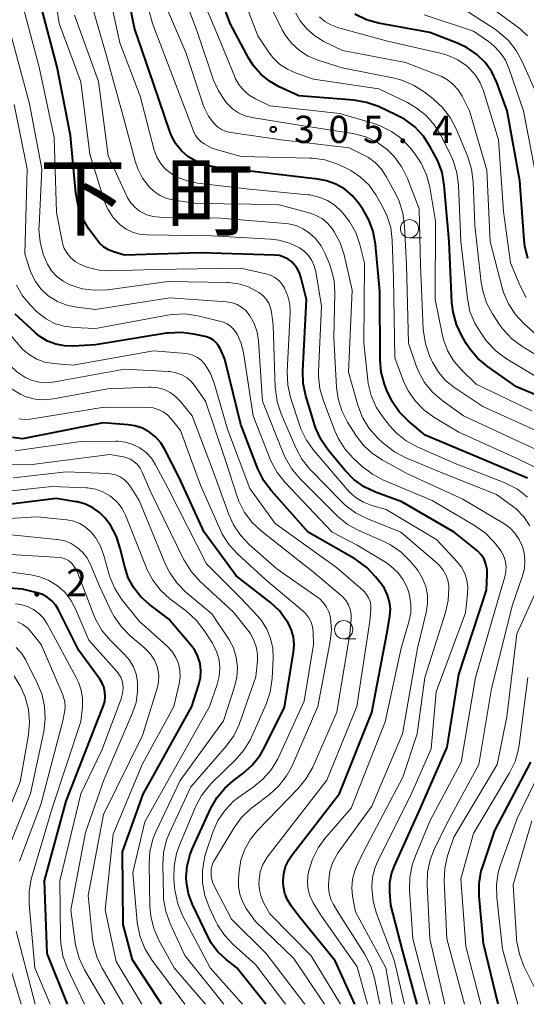
# Model space of a CAD drawing. Units: metres. Extents: x -74000 to -71999, y 27000 to 28500.
# Drawn here: x -73929 to -73860, y 27000 to 27136 of the extents above; entities that cross this region are included whole.
import ezdxf

# ---------------------------------------------------------------- set-up
doc = ezdxf.new("R2010")
doc.units = ezdxf.units.M
for name, color, linetype, lineweight in [('633100_広葉樹林', 7, 'Continuous', 13), ('710100_等高線(計曲線)', 7, 'Continuous', 40), ('710200_等高線(主曲線)', 7, 'Continuous', 13), ('731200_図化機測定による標高点', 7, 'Continuous', 40), ('811400_(注記)大字・町・丁目', 7, 'Continuous', 80)]:
    doc.layers.add(name, color=color, linetype=linetype, lineweight=lineweight)
doc.styles.add('Style-Kanji', font='MS Gothic.ttf')
doc.styles.add('Style-WORKING', font='MS Gothic.ttf')

msp = doc.modelspace()

# ---------------------------------------------------------------- linework, layer by layer
at = {"layer": '633100_広葉樹林', "linetype": 'Continuous', "lineweight": 13}
for p, q in [((-73875.81, 27105.51), (-73874.14, 27105.51)), ((-73884.86, 27050.32), (-73883.19, 27050.32))]:
    msp.add_line(p, q, dxfattribs=at)
for centre in [(-73875.81, 27106.76), (-73884.86, 27051.57)]:
    msp.add_circle(centre, 1.25, dxfattribs=at)
at = {"layer": '710100_等高線(計曲線)', "linetype": 'Continuous', "lineweight": 40, "flags": 128}
for points, elevation in [([(-73859.57, 27072.42), (-73860.03, 27072.62), (-73865.69, 27075), (-73873.65, 27078.35), (-73875.98, 27080.32), (-73877.21, 27081.56), (-73878.2, 27082.99), (-73878.9, 27084.48), (-73879.22, 27085.34), (-73879.68, 27087.02), (-73879.85, 27088.77), (-73879.89, 27098.11), (-73880.49, 27104.65), (-73880.8, 27106.36), (-73881.4, 27108), (-73882.23, 27109.44), (-73882.77, 27110.23), (-73883.66, 27111.29), (-73884.72, 27112.19), (-73885.92, 27112.89), (-73887.23, 27113.37), (-73888.39, 27113.6), (-73895, 27114.38), (-73902.42, 27115.21), (-73903.79, 27115.49), (-73905.1, 27116), (-73906.28, 27116.72), (-73907.17, 27117.5), (-73907.92, 27118.43), (-73908.49, 27119.47), (-73908.7, 27120.02), (-73911, 27126.76), (-73913.63, 27134.37), (-73915.32, 27143)], 300), ([(-73853.98, 27082.02), (-73861.1, 27085), (-73865.12, 27087.83), (-73866.46, 27088.96), (-73867.57, 27090.29), (-73868.01, 27090.98), (-73868.62, 27092.01), (-73869.36, 27093.59), (-73869.82, 27095.27), (-73869.97, 27096.61), (-73870.34, 27105), (-73871.03, 27112.76), (-73871.33, 27114.48), (-73871.93, 27116.12), (-73872.17, 27116.6), (-73872.94, 27118.04), (-73873.89, 27119.5), (-73875.08, 27120.77), (-73876.48, 27121.82), (-73877.57, 27122.41), (-73880.08, 27123.56), (-73881.72, 27124.15), (-73883.46, 27124.45), (-73891, 27125.06), (-73893.73, 27126.3), (-73895.07, 27127.05), (-73896.26, 27128.02), (-73897.26, 27129.19), (-73897.88, 27130.18), (-73900.45, 27135), (-73903.26, 27142.74)], 310), ([(-73874.74, 27000), (-73876.71, 27007.29), (-73878.35, 27013.65), (-73878.5, 27015.5), (-73878.49, 27016.75), (-73878.27, 27017.98), (-73877.89, 27019.04), (-73874.28, 27027), (-73870.61, 27035.39), (-73869, 27045.38), (-73865.21, 27057), (-73865.11, 27059.14), (-73865.13, 27059.87), (-73865.29, 27060.58), (-73865.56, 27061.25), (-73865.95, 27061.87), (-73866.44, 27062.41), (-73866.68, 27062.62), (-73869.68, 27065), (-73876.84, 27069.16), (-73880.47, 27070.51), (-73882.05, 27071.25), (-73883.47, 27072.26), (-73884.71, 27073.52), (-73886.96, 27076.24), (-73887.95, 27077.68), (-73888.67, 27079.27), (-73888.81, 27079.67), (-73890.05, 27083.74), (-73890.42, 27085.44), (-73890.48, 27087.2), (-73889.96, 27097), (-73890.68, 27099.94), (-73890.93, 27100.68), (-73891.3, 27101.37), (-73891.79, 27101.98), (-73892, 27102.18), (-73892.5, 27102.57), (-73893.07, 27102.86), (-73893.67, 27103.05), (-73894.36, 27103.14), (-73904.55, 27103.45), (-73915, 27103.14), (-73916.49, 27103.58), (-73917.21, 27103.87), (-73917.87, 27104.27), (-73918.45, 27104.79), (-73918.86, 27105.3), (-73919.93, 27106.81), (-73920.8, 27108.32), (-73921.39, 27109.96), (-73921.69, 27111.66), (-73922.4, 27119.6), (-73924.25, 27129), (-73926.48, 27137.52)], 290), ([(-73859.52, 27102.65), (-73859.95, 27104.34), (-73860.05, 27105.22), (-73860.63, 27113.37), (-73862.36, 27123), (-73863.79, 27126.88), (-73864.48, 27128.33), (-73865.4, 27129.64), (-73866.54, 27130.76), (-73867.86, 27131.67), (-73869.09, 27132.26), (-73873, 27133.77), (-73880.06, 27135.07), (-73881.74, 27135.53), (-73883.31, 27136.28)], 320), ([(-73903.22, 27091.67), (-73903.7, 27091.86), (-73903.9, 27091.91), (-73905.48, 27092.26), (-73907.21, 27092.48), (-73908.95, 27092.4), (-73909.21, 27092.36), (-73919, 27090.79), (-73922, 27090.59), (-73923.23, 27090.62), (-73924.43, 27090.86), (-73925.57, 27091.3), (-73926.62, 27091.94), (-73927.22, 27092.43), (-73930.02, 27095)], 280), ([(-73883.3, 27000), (-73886.03, 27005.97), (-73891, 27012.12), (-73892.07, 27013.56), (-73892.58, 27014.37), (-73892.93, 27015.27), (-73893.13, 27016.21), (-73893.16, 27016.8), (-73893.17, 27017), (-73893.09, 27018), (-73892.84, 27018.98), (-73892.42, 27019.89), (-73891.96, 27020.58), (-73885.44, 27029), (-73881, 27040.15), (-73878.9, 27051), (-73878.51, 27053.44), (-73878.44, 27054.42), (-73878.54, 27055.39), (-73878.81, 27056.34), (-73879.24, 27057.22), (-73879.65, 27057.82), (-73880.46, 27058.85), (-73881.66, 27060.11), (-73883.06, 27061.15), (-73883.31, 27061.31), (-73889.72, 27065), (-73894.78, 27070.67), (-73895.82, 27072.06), (-73896.64, 27073.7), (-73899, 27079.79), (-73901.19, 27088.81), (-73901.8, 27090.2), (-73902.05, 27090.65), (-73902.38, 27091.06), (-73902.77, 27091.4), (-73903.22, 27091.67)], 280), ([(-73912.54, 27079.29), (-73913.58, 27079.63), (-73914.47, 27079.77), (-73917.94, 27080.06), (-73929, 27077.84), (-73930.41, 27078.01)], 270), ([(-73895.57, 27000), (-73899.57, 27005), (-73901.08, 27006.2), (-73902.14, 27007.21), (-73903.01, 27008.39), (-73903.43, 27009.15), (-73905.63, 27013.74), (-73906.18, 27015.21), (-73906.47, 27016.75), (-73906.51, 27017.49), (-73906.4, 27019.02), (-73906.03, 27020.5), (-73905.73, 27021.25), (-73903.17, 27026.89), (-73902.31, 27028.4), (-73901.21, 27029.75), (-73900.06, 27030.76), (-73898.73, 27031.75), (-73897.43, 27032.92), (-73896.35, 27034.29), (-73895.76, 27035.33), (-73893, 27040.9), (-73891.74, 27048.46), (-73891.66, 27049.49), (-73891.76, 27050.52), (-73892.03, 27051.51), (-73892.51, 27052.49), (-73892.67, 27052.75), (-73893.69, 27054.16), (-73894.95, 27055.37), (-73895.13, 27055.51), (-73899.66, 27059), (-73904.05, 27065), (-73907.48, 27072.52), (-73909.43, 27076.36), (-73910, 27077.29), (-73910.73, 27078.1), (-73911.58, 27078.77), (-73912.54, 27079.29)], 270), ([(-73909.91, 27000), (-73913.88, 27006.12), (-73915.19, 27011), (-73915.26, 27021), (-73912.45, 27028.91), (-73905.75, 27041), (-73904.77, 27044), (-73904.54, 27044.96), (-73904.49, 27045.94), (-73904.61, 27046.92), (-73904.9, 27047.86), (-73905.34, 27048.74), (-73905.83, 27049.41), (-73908.93, 27053.07), (-73911.57, 27055.04), (-73912.75, 27056.08), (-73913.72, 27057.31), (-73914.47, 27058.7), (-73914.97, 27060.21), (-73915.57, 27062.74), (-73916.11, 27064.4), (-73916.94, 27065.93), (-73917.57, 27066.79), (-73917.65, 27066.9), (-73918.44, 27067.7), (-73919.36, 27068.36), (-73920.38, 27068.85), (-73921.47, 27069.16), (-73921.63, 27069.18), (-73924.37, 27069.63), (-73933.24, 27068.53)], 260), ([(-73922.84, 27000), (-73925.63, 27007), (-73925.99, 27017), (-73923, 27027.96), (-73918.69, 27039), (-73917.91, 27041), (-73917.72, 27041.66), (-73917.65, 27042.34), (-73917.69, 27043.02), (-73917.85, 27043.68), (-73918.13, 27044.31), (-73918.4, 27044.74), (-73921.29, 27048.71), (-73924.08, 27054.31), (-73924.49, 27054.97), (-73925, 27055.55), (-73925.61, 27056.04), (-73926.29, 27056.41), (-73927, 27056.65), (-73929, 27057.14), (-73936.67, 27057.75)], 250), ([(-73863.61, 27000), (-73865.64, 27008.36), (-73866.22, 27014.9), (-73866.23, 27016.65), (-73865.93, 27018.36), (-73865.74, 27018.99), (-73864.07, 27023.93), (-73859.13, 27033.31)], 300)]:
    msp.add_lwpolyline(points, dxfattribs=dict(at, elevation=elevation))
at = {"layer": '710200_等高線(主曲線)', "linetype": 'Continuous', "lineweight": 13, "flags": 128}
for points, elevation in [([(-73873.03, 27000), (-73875.35, 27009), (-73875.8, 27015.72), (-73875.76, 27017.46), (-73875.42, 27019.17), (-73875.06, 27020.21), (-73873, 27025.19), (-73868.68, 27033.32), (-73866.74, 27045), (-73863.32, 27056.68), (-73862.69, 27058.84), (-73862.55, 27059.58), (-73862.53, 27060.33), (-73862.65, 27061.07), (-73862.89, 27061.78), (-73863.25, 27062.44), (-73863.48, 27062.75), (-73864.16, 27063.59), (-73865.37, 27064.85), (-73866.87, 27065.92), (-73872.67, 27069.33), (-73879.36, 27072.14), (-73880.91, 27072.95), (-73882.3, 27074.03), (-73883.54, 27075.18), (-73884.71, 27076.47), (-73885.63, 27077.95), (-73886.07, 27078.93), (-73887.65, 27083.05), (-73888.13, 27084.72), (-73888.31, 27086.45), (-73888.31, 27087.09), (-73887.89, 27096.11), (-73888.7, 27100.87), (-73888.9, 27101.66), (-73889.25, 27102.4), (-73889.71, 27103.08), (-73890.29, 27103.66), (-73890.92, 27104.11), (-73892.3, 27104.78), (-73893.77, 27105.2), (-73894.94, 27105.34), (-73903, 27105.79), (-73911.94, 27105.91), (-73912.92, 27106.01), (-73913.88, 27106.28), (-73914.77, 27106.71), (-73915.57, 27107.28), (-73915.65, 27107.35), (-73916.56, 27108.32), (-73917.29, 27109.44), (-73917.82, 27110.67), (-73917.86, 27110.8), (-73919.78, 27117), (-73921.02, 27126.98), (-73923.99, 27135), (-73925.38, 27144.62)], 292), ([(-73854.47, 27071.97), (-73860.92, 27075.08), (-73869, 27078.77), (-73872.47, 27080.83), (-73873.85, 27081.83), (-73875.04, 27083.05), (-73876, 27084.45), (-73876.63, 27085.79), (-73877.83, 27089), (-73878.01, 27099.99), (-73878.18, 27105.19), (-73878.39, 27106.92), (-73878.9, 27108.59), (-73879.56, 27109.93), (-73880.43, 27111.4), (-73881.37, 27112.73), (-73882.53, 27113.86), (-73883.87, 27114.78), (-73884.77, 27115.23), (-73885.78, 27115.67), (-73887.43, 27116.22), (-73889.16, 27116.47), (-73889.5, 27116.48), (-73899, 27116.71), (-73903, 27117.86), (-73904.02, 27118.43), (-73904.48, 27118.75), (-73904.88, 27119.14), (-73905.21, 27119.6), (-73905.45, 27120.09), (-73908.34, 27127.66), (-73911.15, 27135), (-73913.29, 27143)], 302), ([(-73858.43, 27079), (-73865.73, 27082.27), (-73869.57, 27084.85), (-73870.79, 27085.84), (-73871.83, 27087.03), (-73872.64, 27088.38), (-73872.77, 27088.65), (-73873.04, 27089.24), (-73873.61, 27090.89), (-73873.89, 27092.61), (-73873.91, 27092.92), (-73874.28, 27101.72), (-73874.49, 27109.51), (-73876.07, 27113.65), (-73876.84, 27115.22), (-73877.86, 27116.63), (-73878.98, 27117.74), (-73879, 27117.76), (-73880.34, 27118.7), (-73881.83, 27119.39), (-73883.41, 27119.82), (-73883.58, 27119.85), (-73890.98, 27121.02), (-73897.48, 27122.07), (-73898.43, 27122.31), (-73899.33, 27122.72), (-73900.14, 27123.27), (-73900.84, 27123.95), (-73900.94, 27124.06), (-73901.11, 27124.28), (-73902.09, 27125.72), (-73902.81, 27127.3), (-73902.87, 27127.47), (-73905, 27133.92), (-73908.04, 27141.96)], 306), ([(-73859.6, 27069.82), (-73860.97, 27070.89), (-73862.51, 27071.71), (-73862.78, 27071.82), (-73869.54, 27074.46), (-73874.73, 27076.72), (-73876.26, 27077.56), (-73877.62, 27078.65), (-73878.54, 27079.65), (-73879.4, 27080.73), (-73880.37, 27082.18), (-73881.06, 27083.78), (-73881.47, 27085.47), (-73881.53, 27085.89), (-73882.08, 27091), (-73882, 27102), (-73882.64, 27104.57), (-73883.2, 27106.22), (-73884.05, 27107.75), (-73884.92, 27108.86), (-73885.12, 27109.08), (-73886.04, 27109.94), (-73887.1, 27110.62), (-73888.26, 27111.12), (-73889.49, 27111.4), (-73889.79, 27111.43), (-73897.8, 27112.2), (-73904.95, 27113.04), (-73906.38, 27113.33), (-73907.74, 27113.87), (-73908.7, 27114.44), (-73909.44, 27115.04), (-73910.06, 27115.77), (-73910.55, 27116.59), (-73910.89, 27117.48), (-73910.92, 27117.59), (-73912.84, 27125), (-73915.64, 27132.36), (-73917.53, 27141)], 298), ([(-73859, 27081.7), (-73866.62, 27085.38), (-73868.66, 27087.34), (-73869.7, 27088.54), (-73870.52, 27089.89), (-73871.09, 27091.37), (-73871.26, 27092.07), (-73872.27, 27097), (-73872.22, 27107.78), (-73873.01, 27112.49), (-73873.45, 27114.17), (-73874.18, 27115.76), (-73875.02, 27117), (-73875.68, 27117.84), (-73876.87, 27119.11), (-73878.27, 27120.15), (-73879.82, 27120.94), (-73880.72, 27121.24), (-73885.39, 27122.61), (-73895, 27123.68), (-73897, 27124.64), (-73897.87, 27125.16), (-73898.63, 27125.82), (-73899.27, 27126.6), (-73899.77, 27127.48), (-73899.84, 27127.66), (-73902.32, 27133.68), (-73905.35, 27141)], 308), ([(-73857.89, 27086.11), (-73862.46, 27088.87), (-73863.87, 27089.9), (-73865.08, 27091.16), (-73865.29, 27091.43), (-73865.92, 27092.27), (-73866.84, 27093.75), (-73867.49, 27095.37), (-73867.85, 27097.16), (-73868.73, 27105), (-73869.06, 27112.73), (-73869.29, 27114.46), (-73869.81, 27116.13), (-73870.09, 27116.74), (-73871.47, 27119.53), (-73872.38, 27121.02), (-73873.53, 27122.33), (-73874.89, 27123.42), (-73876.1, 27124.11), (-73880.01, 27125.99), (-73889, 27127.34), (-73891.4, 27128.17), (-73892.59, 27128.7), (-73893.67, 27129.43), (-73894.61, 27130.34), (-73895.2, 27131.12), (-73896.67, 27133.33), (-73899.59, 27141)], 312), ([(-73905.76, 27085.66), (-73906.4, 27086.21), (-73907.12, 27086.64), (-73907.92, 27086.94), (-73908.75, 27087.1), (-73909, 27087.12), (-73915, 27087.41), (-73924.56, 27085.66), (-73925.66, 27085.56), (-73926.75, 27085.64), (-73927.81, 27085.92), (-73928.69, 27086.31), (-73929.78, 27087.04), (-73930.74, 27087.94), (-73931.52, 27088.99), (-73931.7, 27089.3), (-73934.84, 27095), (-73936.8, 27103.2), (-73936.86, 27111.14), (-73937.44, 27119), (-73940.61, 27127.39), (-73943.65, 27135), (-73946.42, 27139.62)], 276), ([(-73859.24, 27065.85), (-73860.09, 27067.1), (-73861.15, 27068.19), (-73861.66, 27068.59), (-73863.82, 27070.18), (-73871, 27073.03), (-73876.33, 27075.22), (-73877.88, 27076.03), (-73879.26, 27077.08), (-73879.42, 27077.23), (-73880.2, 27077.97), (-73881.35, 27079.28), (-73882.25, 27080.77), (-73882.9, 27082.45), (-73884.21, 27087), (-73883.68, 27098.32), (-73884.81, 27103.15), (-73885.35, 27104.81), (-73886.17, 27106.35), (-73886.32, 27106.56), (-73886.41, 27106.71), (-73887.04, 27107.46), (-73887.79, 27108.1), (-73888.64, 27108.6), (-73889.59, 27108.95), (-73893.89, 27110.11), (-73905, 27110.25), (-73908.18, 27110.71), (-73909.16, 27110.94), (-73910.08, 27111.33), (-73910.91, 27111.88), (-73911.61, 27112.53), (-73912.51, 27113.7), (-73913.18, 27115.01), (-73913.53, 27116.05), (-73915, 27121.58), (-73917.46, 27130.54), (-73919.88, 27139)], 296), ([(-73854.69, 27074.67), (-73860.6, 27077.4), (-73868.39, 27081), (-73871.36, 27083.15), (-73872.66, 27084.27), (-73873.74, 27085.6), (-73874.58, 27087.09), (-73874.93, 27088), (-73875.93, 27091), (-73876.22, 27101.78), (-73876.48, 27107.17), (-73876.71, 27108.89), (-73877.24, 27110.55), (-73877.65, 27111.4), (-73879.01, 27113.95), (-73879.67, 27114.95), (-73880.49, 27115.83), (-73881.45, 27116.55), (-73882.1, 27116.9), (-73884.12, 27117.88), (-73893.43, 27119), (-73900.39, 27120), (-73901.04, 27120.15), (-73901.66, 27120.42), (-73902.22, 27120.78), (-73902.73, 27121.27), (-73903.45, 27122.25), (-73903.99, 27123.35), (-73904.11, 27123.68), (-73906.54, 27131), (-73909.69, 27138.31)], 304), ([(-73855, 27087.28), (-73860.34, 27090.57), (-73861.74, 27091.61), (-73862.93, 27092.88), (-73863.47, 27093.63), (-73864.38, 27095.02), (-73865.2, 27096.56), (-73865.74, 27098.22), (-73865.93, 27099.35), (-73866.82, 27107.18), (-73867.05, 27113.22), (-73867.26, 27114.95), (-73867.79, 27116.65), (-73869.39, 27120.51), (-73870.19, 27122.06), (-73871.25, 27123.45), (-73872.55, 27124.64), (-73873.8, 27125.6), (-73875.27, 27126.53), (-73876.88, 27127.2), (-73877.89, 27127.46), (-73885.08, 27128.92), (-73888.41, 27129.96), (-73889.73, 27130.5), (-73890.94, 27131.27), (-73891.99, 27132.23), (-73892.86, 27133.35), (-73893.3, 27134.13), (-73895.48, 27138.52)], 314), ([(-73859.56, 27133.29), (-73860.5, 27134.2), (-73860.78, 27134.41), (-73865.87, 27138.13)], 326), ([(-73904.97, 27089.04), (-73905.52, 27089.32), (-73906.11, 27089.51), (-73906.53, 27089.57), (-73911, 27089.97), (-73922.04, 27087.96), (-73924.8, 27088.2), (-73925.95, 27088.4), (-73927.05, 27088.8), (-73928.06, 27089.39), (-73928.96, 27090.14), (-73929.34, 27090.56), (-73931.82, 27093.49), (-73932.82, 27094.92), (-73933.61, 27096.63), (-73934.47, 27099.08), (-73934.9, 27100.77), (-73935.03, 27102.51), (-73935.01, 27103.03), (-73934.49, 27111), (-73935.55, 27120.45), (-73938.43, 27129), (-73941.48, 27136.52)], 278), ([(-73892.64, 27087.12), (-73892.23, 27095.2), (-73892.27, 27096.35), (-73892.52, 27097.48), (-73892.98, 27098.59), (-73893.34, 27099.16), (-73893.79, 27099.65), (-73894.33, 27100.06), (-73894.92, 27100.37), (-73895.57, 27100.57), (-73899, 27101.31), (-73910.87, 27101.13), (-73916.85, 27100.96), (-73918.47, 27101.06), (-73920.06, 27101.44), (-73921.13, 27101.87), (-73921.8, 27102.26), (-73922.39, 27102.77), (-73922.88, 27103.37), (-73923.27, 27104.04), (-73923.52, 27104.78), (-73923.59, 27105.05), (-73924.35, 27109), (-73924.67, 27119.33), (-73926.72, 27129), (-73928.89, 27137.11)], 288), ([(-73870.95, 27000), (-73873, 27009), (-73873.38, 27016.46), (-73873.31, 27018.2), (-73872.95, 27019.9), (-73872.4, 27021.3), (-73870.62, 27025), (-73866.27, 27033), (-73864.55, 27043.45), (-73861.64, 27055), (-73860.27, 27058.97), (-73860.01, 27060.01), (-73859.93, 27061.08), (-73860.04, 27062.15), (-73860.28, 27063.03), (-73860.71, 27063.98), (-73861.3, 27064.83), (-73862.03, 27065.58), (-73862.84, 27066.16), (-73868.47, 27069.53), (-73876.1, 27073), (-73879.58, 27074.93), (-73881.02, 27075.91), (-73882.28, 27077.12), (-73883.19, 27078.35), (-73884.31, 27080.13), (-73885.1, 27081.68), (-73885.62, 27083.34), (-73885.83, 27084.9), (-73886.21, 27091.79), (-73886.07, 27097.88), (-73886.18, 27099.62), (-73886.6, 27101.31), (-73886.82, 27101.92), (-73887.39, 27103.28), (-73887.96, 27104.4), (-73888.73, 27105.39), (-73889.55, 27106.16), (-73890.43, 27106.75), (-73891.41, 27107.18), (-73892.44, 27107.43), (-73892.85, 27107.47), (-73901.79, 27108.21), (-73910.18, 27108.35), (-73911.07, 27108.44), (-73911.93, 27108.69), (-73912.74, 27109.08), (-73912.85, 27109.15), (-73913.53, 27109.67), (-73914.11, 27110.3), (-73914.57, 27111.02), (-73914.68, 27111.25), (-73917.22, 27116.78), (-73918.55, 27127), (-73921.85, 27136.15)], 294), ([(-73857, 27090.94), (-73860.05, 27093.67), (-73861.24, 27094.94), (-73862.19, 27096.4), (-73862.88, 27098), (-73863.06, 27098.63), (-73864.7, 27105), (-73865.18, 27114.82), (-73867.57, 27123), (-73868.57, 27125), (-73869.1, 27125.87), (-73869.78, 27126.63), (-73870.57, 27127.26), (-73871.47, 27127.74), (-73871.65, 27127.82), (-73876.34, 27129.66), (-73885, 27131.28), (-73887.59, 27132.54), (-73888.84, 27133.3), (-73889.94, 27134.25), (-73890.86, 27135.39), (-73891.45, 27136.41)], 316), ([(-73859.74, 27097.3), (-73860.64, 27098.98), (-73861.93, 27102.07), (-73862.87, 27109.13), (-73863.56, 27119), (-73865.62, 27125.72), (-73866.09, 27126.86), (-73866.74, 27127.91), (-73867.57, 27128.83), (-73867.89, 27129.11), (-73869.18, 27130), (-73870.61, 27130.64), (-73871.61, 27130.94), (-73879, 27132.62), (-73885.7, 27134.46), (-73886.6, 27134.8), (-73887.43, 27135.28), (-73888.18, 27135.93)], 318), ([(-73858.34, 27113.66), (-73860.15, 27123), (-73862.1, 27128.74), (-73862.62, 27129.94), (-73863.35, 27131.03), (-73864.26, 27131.98), (-73864.95, 27132.52), (-73867, 27133.93), (-73873.8, 27136.2)], 322), ([(-73858.45, 27125.55), (-73860.29, 27129.78), (-73861.12, 27131.31), (-73862.2, 27132.67), (-73863.51, 27133.83), (-73863.98, 27134.16), (-73868.32, 27137)], 324), ([(-73894.91, 27095.89), (-73895.16, 27096.51), (-73895.52, 27097.07), (-73895.97, 27097.56), (-73896.52, 27097.98), (-73896.84, 27098.18), (-73898.04, 27098.79), (-73899.34, 27099.18), (-73900.68, 27099.35), (-73900.84, 27099.35), (-73909, 27099.47), (-73917.35, 27098.36), (-73919.09, 27098.28), (-73920.82, 27098.5), (-73922.47, 27099.02), (-73922.5, 27099.03), (-73923.45, 27099.52), (-73924.29, 27100.17), (-73925.02, 27100.96), (-73925.59, 27101.86), (-73925.92, 27102.6), (-73926.16, 27103.25), (-73926.61, 27104.93), (-73926.76, 27106.67), (-73926.75, 27107.17), (-73926.35, 27115), (-73928.06, 27123.94), (-73930.48, 27133)], 286), ([(-73892.05, 27073.76), (-73892.92, 27075.28), (-73893.13, 27075.77), (-73896.01, 27083), (-73896.57, 27091.31), (-73896.76, 27092.53), (-73897.16, 27093.7), (-73897.76, 27094.78), (-73897.85, 27094.92), (-73898.32, 27095.48), (-73898.89, 27095.95), (-73899.52, 27096.31), (-73900.21, 27096.56), (-73900.99, 27096.69), (-73908.76, 27097.24), (-73919, 27095.65), (-73921.56, 27095.94), (-73922.91, 27096.22), (-73924.19, 27096.72), (-73925.36, 27097.44), (-73925.57, 27097.6), (-73926.49, 27098.47), (-73927.25, 27099.49), (-73927.82, 27100.63), (-73928.01, 27101.16), (-73928.68, 27103.32), (-73928.39, 27115), (-73930.15, 27123.85)], 284), ([(-73900.37, 27093.31), (-73900.86, 27093.65), (-73901.4, 27093.9), (-73901.76, 27094), (-73904.93, 27094.76), (-73906.66, 27095.02), (-73908.4, 27094.97), (-73909.09, 27094.87), (-73918.97, 27093.03), (-73921.98, 27093.16), (-73923.31, 27093.33), (-73924.6, 27093.73), (-73925.79, 27094.35), (-73926.86, 27095.16), (-73927.13, 27095.42), (-73927.92, 27096.22), (-73929.01, 27097.52), (-73929.85, 27098.99)], 282), ([(-73878.21, 27000), (-73879.07, 27005), (-73883.25, 27012.75), (-73883.63, 27014.88), (-73883.73, 27016.05), (-73883.63, 27017.22), (-73883.33, 27018.36), (-73883.09, 27018.95), (-73882.12, 27021), (-73876.74, 27031.26), (-73874.76, 27037.24), (-73873.69, 27045), (-73870.84, 27053.94), (-73870.47, 27055.59), (-73870.39, 27057.28), (-73870.41, 27057.59), (-73870.54, 27058.36), (-73870.79, 27059.1), (-73871.17, 27059.78), (-73871.67, 27060.39), (-73871.97, 27060.67), (-73877, 27064.98), (-73881.69, 27066.87), (-73883.25, 27067.65), (-73884.64, 27068.7), (-73885.15, 27069.19), (-73889.49, 27073.68), (-73890.59, 27075.03), (-73891.5, 27076.69), (-73893.46, 27081.27), (-73894, 27082.92), (-73894.25, 27084.65), (-73894.26, 27084.89), (-73894.53, 27093.47), (-73894.77, 27095.25), (-73894.91, 27095.89)], 286), ([(-73881.59, 27000), (-73883, 27005.18), (-73887.89, 27012.11), (-73889.03, 27013.97), (-73889.46, 27014.84), (-73889.73, 27015.77), (-73889.84, 27016.72), (-73889.77, 27017.69), (-73889.72, 27017.97), (-73889.65, 27018.35), (-73889.15, 27020), (-73888.38, 27021.54), (-73887.45, 27022.82), (-73883.83, 27027), (-73879.13, 27038.87), (-73876.97, 27049), (-73875.89, 27052.65), (-73875.64, 27053.86), (-73875.61, 27055.1), (-73875.79, 27056.33), (-73876.1, 27057.28), (-73876.67, 27058.42), (-73877.43, 27059.45), (-73878.36, 27060.32), (-73879.1, 27060.84), (-73883, 27063.21), (-73886.43, 27065), (-73892.92, 27071.84), (-73894, 27073.2), (-73894.83, 27074.73), (-73894.97, 27075.06), (-73897.3, 27081), (-73898.64, 27089.69), (-73898.96, 27091), (-73899.5, 27092.23), (-73899.6, 27092.4), (-73899.94, 27092.89), (-73900.37, 27093.31)], 282), ([(-73885.3, 27000), (-73889.31, 27006.69), (-73895, 27012.45), (-73895.82, 27013.91), (-73896.21, 27014.78), (-73896.45, 27015.71), (-73896.52, 27016.67), (-73896.5, 27017.03), (-73896.49, 27017.18), (-73896.32, 27018.23), (-73895.96, 27019.23), (-73895.44, 27020.16), (-73895.23, 27020.44), (-73887.17, 27030.83), (-73883.03, 27041), (-73881.27, 27052.73), (-73881.14, 27054.33), (-73881.14, 27054.88), (-73881.23, 27055.43), (-73881.42, 27055.94), (-73881.7, 27056.42), (-73882.06, 27056.84), (-73882.22, 27056.99), (-73885.86, 27060.14), (-73894.28, 27066.2), (-73897.74, 27071), (-73900.83, 27079.17), (-73902.68, 27085.52), (-73903.18, 27086.83), (-73903.91, 27088.03), (-73904.05, 27088.22), (-73904.47, 27088.67), (-73904.97, 27089.04)], 278), ([(-73876.49, 27000), (-73877.91, 27006.09), (-73880.35, 27012.52), (-73880.82, 27014.19), (-73881, 27016.07), (-73881, 27016.12), (-73880.88, 27017.51), (-73880.52, 27018.87), (-73880.15, 27019.71), (-73875.51, 27029), (-73872.82, 27035.18), (-73872.14, 27043), (-73868.12, 27053.88), (-73867.81, 27056.44), (-73867.77, 27057.41), (-73867.91, 27058.37), (-73868.21, 27059.29), (-73868.66, 27060.15), (-73869.25, 27060.89), (-73872.06, 27063.94), (-73879, 27068.09), (-73881, 27068.66), (-73882.13, 27069.1), (-73883.16, 27069.72), (-73884.07, 27070.51), (-73884.35, 27070.82), (-73888.98, 27076.23), (-73889.99, 27077.65), (-73890.74, 27079.23), (-73890.88, 27079.62), (-73892.15, 27083.51), (-73892.55, 27085.21), (-73892.64, 27087.12)], 288), ([(-73907.98, 27083.68), (-73908.72, 27084.21), (-73909.54, 27084.61), (-73910.42, 27084.86), (-73911.33, 27084.95), (-73911.61, 27084.94), (-73917.29, 27084.71), (-73924.75, 27083.33), (-73926.01, 27083.21), (-73927.27, 27083.31), (-73928.5, 27083.63), (-73929.25, 27083.95), (-73930.6, 27084.76)], 274), ([(-73887.49, 27000), (-73891.71, 27006.29), (-73897, 27011.39), (-73898.25, 27013.2), (-73898.79, 27014.13), (-73899.15, 27015.14), (-73899.34, 27016.2), (-73899.34, 27017.19), (-73899.25, 27018.28), (-73898.99, 27019.85), (-73898.46, 27021.35), (-73897.68, 27022.73), (-73896.71, 27023.92), (-73891.1, 27029.71), (-73890, 27031.06), (-73889.12, 27032.65), (-73885.81, 27040.19), (-73884, 27051), (-73883.83, 27053), (-73883.83, 27053.68), (-73883.95, 27054.34), (-73884.19, 27054.97), (-73884.52, 27055.56), (-73884.96, 27056.07), (-73885.2, 27056.29), (-73889, 27059.49), (-73896.17, 27065.12), (-73897.45, 27066.31), (-73898.49, 27067.7), (-73899.28, 27069.26), (-73899.51, 27069.9), (-73901.13, 27074.87), (-73903.86, 27083), (-73905.22, 27085), (-73905.76, 27085.66)], 276), ([(-73890.19, 27000), (-73895.51, 27007), (-73900.26, 27011.74), (-73902.59, 27016.12), (-73902.89, 27016.83), (-73903.07, 27017.59), (-73903.1, 27018), (-73903.08, 27018.58), (-73902.96, 27019.14), (-73902.74, 27019.67), (-73902.63, 27019.86), (-73899.98, 27024.25), (-73898.96, 27025.66), (-73897.7, 27026.87), (-73897.48, 27027.05), (-73895.06, 27028.89), (-73893.77, 27030.06), (-73892.71, 27031.44), (-73891.96, 27032.83), (-73888.39, 27041), (-73886.7, 27049.93), (-73886.54, 27051.53), (-73886.66, 27053.13), (-73886.69, 27053.31), (-73886.88, 27054.02), (-73887.2, 27054.68), (-73887.62, 27055.28), (-73888.15, 27055.79), (-73888.4, 27055.99), (-73894.04, 27059.96), (-73897.85, 27063.31), (-73899.05, 27064.57), (-73900.02, 27066.02), (-73900.64, 27067.41), (-73902.76, 27073.24), (-73905.69, 27081), (-73907.34, 27083.03), (-73907.98, 27083.68)], 274), ([(-73908.57, 27080.58), (-73909.08, 27081.12), (-73909.68, 27081.56), (-73910.35, 27081.88), (-73911.07, 27082.09), (-73911.87, 27082.17), (-73917.79, 27082.21), (-73927.97, 27080.55), (-73928.75, 27080.49), (-73929.54, 27080.57)], 272), ([(-73892.85, 27000), (-73897, 27005.5), (-73900.06, 27008.23), (-73901.26, 27009.5), (-73902.22, 27010.96), (-73902.45, 27011.42), (-73903.36, 27013.35), (-73903.97, 27014.98), (-73904.28, 27016.7), (-73904.29, 27018.44), (-73904, 27020.16), (-73903.8, 27020.83), (-73902.84, 27023.68), (-73902.14, 27025.28), (-73901.17, 27026.73), (-73899.96, 27027.99), (-73898.96, 27028.76), (-73897.32, 27029.87), (-73895.97, 27030.97), (-73894.83, 27032.28), (-73893.93, 27033.78), (-73893.83, 27033.99), (-73890.29, 27041.71), (-73889, 27049.54), (-73889.06, 27051.27), (-73889.14, 27051.95), (-73889.34, 27052.6), (-73889.65, 27053.21), (-73890.06, 27053.75), (-73890.44, 27054.12), (-73895.55, 27058.45), (-73899.42, 27061.97), (-73900.61, 27063.25), (-73901.55, 27064.72), (-73901.85, 27065.36), (-73904.53, 27071.47), (-73907.29, 27079), (-73908.57, 27080.58)], 272), ([(-73912.88, 27076.58), (-73913.83, 27077.06), (-73914.84, 27077.37), (-73915.9, 27077.5), (-73916.17, 27077.5), (-73921, 27077.45), (-73930.01, 27076.19)], 268), ([(-73898.76, 27000), (-73903.23, 27005), (-73907, 27012.22), (-73907.67, 27013.83), (-73908.05, 27015.53), (-73908.11, 27016.1), (-73908.19, 27017.28), (-73908.17, 27019.03), (-73907.85, 27020.74), (-73907.44, 27021.91), (-73905.21, 27027.19), (-73904.4, 27028.73), (-73903.33, 27030.1), (-73902.97, 27030.47), (-73899.71, 27033.64), (-73898.57, 27034.96), (-73897.68, 27036.46), (-73897.53, 27036.78), (-73895.53, 27041.31), (-73894.97, 27042.96), (-73894.7, 27044.84), (-73894.56, 27047.64), (-73894.61, 27049.02), (-73894.9, 27050.37), (-73895.42, 27051.65), (-73896.16, 27052.82), (-73896.7, 27053.46), (-73899, 27055.91), (-73903.73, 27060.64), (-73908.97, 27071), (-73910.72, 27074.27), (-73911.3, 27075.16), (-73912.03, 27075.94), (-73912.88, 27076.58)], 268), ([(-73914.78, 27075.26), (-73915.15, 27075.35), (-73917, 27075.7), (-73927.71, 27074.29), (-73931.47, 27074.37)], 266), ([(-73901.33, 27000), (-73906.72, 27006.72), (-73908.73, 27011.13), (-73909.32, 27012.77), (-73909.61, 27014.49), (-73909.64, 27015.06), (-73909.73, 27019.16), (-73909.62, 27020.9), (-73909.21, 27022.59), (-73908.81, 27023.6), (-73905.87, 27029.92), (-73901, 27035.55), (-73899.98, 27036.96), (-73899.22, 27038.53), (-73899.12, 27038.81), (-73896.94, 27045.06), (-73896.72, 27047.28), (-73896.71, 27048.25), (-73896.87, 27049.22), (-73897.2, 27050.14), (-73897.68, 27050.99), (-73897.87, 27051.26), (-73900, 27054), (-73904.6, 27058.22), (-73905.78, 27059.51), (-73906.72, 27060.98), (-73906.83, 27061.2), (-73911.42, 27070.58), (-73912.56, 27073.27), (-73912.85, 27073.81), (-73913.23, 27074.29), (-73913.69, 27074.7), (-73914.21, 27075.03), (-73914.78, 27075.26)], 266), ([(-73879.9, 27000), (-73880.63, 27003.6), (-73881.13, 27005.27), (-73881.98, 27006.94), (-73885.5, 27012.5), (-73886.26, 27013.75), (-73886.63, 27014.49), (-73886.86, 27015.29), (-73886.96, 27016.12), (-73886.95, 27016.46), (-73886.92, 27017.09), (-73886.75, 27018.31), (-73886.38, 27019.49), (-73885.8, 27020.58), (-73885.6, 27020.88), (-73881, 27027.27), (-73876.77, 27037.23), (-73874.72, 27049), (-73873.5, 27053.91), (-73873.31, 27055.11), (-73873.33, 27056.32), (-73873.57, 27057.5), (-73874, 27058.63), (-73874.62, 27059.67), (-73874.94, 27060.06), (-73875.73, 27061.01), (-73876.97, 27062.23), (-73878.4, 27063.23), (-73879.35, 27063.7), (-73882.78, 27065.21), (-73884.31, 27066.05), (-73885.67, 27067.14), (-73885.85, 27067.31), (-73890.93, 27072.43), (-73892.05, 27073.76)], 284), ([(-73923, 27073.29), (-73930.29, 27072.47)], 264), ([(-73903.86, 27000), (-73908.16, 27005), (-73910.27, 27008.85), (-73910.97, 27010.45), (-73911.38, 27012.14), (-73911.49, 27013.45), (-73911.62, 27019.3), (-73911.5, 27021.04), (-73911.09, 27022.73), (-73910.65, 27023.81), (-73907.32, 27030.79), (-73901.38, 27039), (-73899.85, 27043.68), (-73899.54, 27045.01), (-73899.46, 27046.38), (-73899.63, 27047.74), (-73900.02, 27049.05), (-73900.64, 27050.27), (-73900.82, 27050.55), (-73903, 27053.75), (-73906.54, 27056.73), (-73907.77, 27057.96), (-73908.77, 27059.39), (-73909.34, 27060.55), (-73913, 27069.35), (-73914.12, 27071.18), (-73914.53, 27071.74), (-73915.03, 27072.22), (-73915.61, 27072.6), (-73916.25, 27072.88), (-73916.93, 27073.04), (-73917.37, 27073.08), (-73923, 27073.29)], 264), ([(-73925, 27071.27), (-73930.55, 27070.66)], 262), ([(-73906.7, 27000), (-73911.3, 27006.18), (-73912.22, 27007.66), (-73912.86, 27009.28), (-73913.21, 27010.99), (-73913.25, 27011.29), (-73913.84, 27018.16), (-73912.18, 27025.14), (-73903.33, 27041), (-73902.27, 27044), (-73901.98, 27045.11), (-73901.89, 27046.25), (-73902, 27047.38), (-73902.31, 27048.48), (-73902.8, 27049.51), (-73902.91, 27049.69), (-73904.03, 27051.46), (-73905.08, 27052.85), (-73906.46, 27054.1), (-73908.75, 27055.83), (-73910.04, 27056.99), (-73911.12, 27058.37), (-73911.93, 27059.91), (-73912.03, 27060.15), (-73914.86, 27067.34), (-73915.31, 27068.23), (-73915.9, 27069.04), (-73916.63, 27069.73), (-73917, 27070), (-73917.96, 27070.53), (-73919, 27070.89), (-73920.09, 27071.07), (-73920.27, 27071.08), (-73925, 27071.27)], 262), ([(-73912.61, 27000), (-73916.12, 27005.88), (-73917.65, 27013), (-73916.56, 27023.44), (-73912.56, 27033), (-73908.2, 27041), (-73907.49, 27044.11), (-73907.36, 27045.04), (-73907.4, 27045.98), (-73907.59, 27046.89), (-73907.95, 27047.76), (-73908.45, 27048.56), (-73909.08, 27049.25), (-73909.17, 27049.33), (-73913, 27052.73), (-73915.39, 27055.78), (-73916.34, 27057.25), (-73917.02, 27058.85), (-73917.16, 27059.32), (-73917.83, 27061.79), (-73918.3, 27063.06), (-73918.98, 27064.24), (-73919.67, 27065.08), (-73920.34, 27065.69), (-73921.12, 27066.17), (-73921.96, 27066.51), (-73922.94, 27066.7), (-73927, 27067.12), (-73934.71, 27066.64)], 258), ([(-73915.16, 27000), (-73918.07, 27004.96), (-73918.81, 27006.53), (-73919.28, 27008.21), (-73919.39, 27009), (-73920, 27015), (-73917.89, 27026.11), (-73912.51, 27037), (-73910.5, 27043.5), (-73910.32, 27044.35), (-73910.28, 27045.22), (-73910.4, 27046.08), (-73910.52, 27046.5), (-73910.89, 27047.38), (-73911.41, 27048.19), (-73912.06, 27048.89), (-73912.2, 27049.01), (-73914.21, 27050.71), (-73915.43, 27051.94), (-73916.43, 27053.38), (-73916.81, 27054.11), (-73918.43, 27057.57), (-73919.71, 27060.62), (-73920.17, 27061.48), (-73920.77, 27062.25), (-73921.49, 27062.9), (-73922.31, 27063.42), (-73923.21, 27063.78), (-73924.16, 27063.99), (-73924.29, 27064), (-73931, 27064.69)], 256), ([(-73917.7, 27000), (-73920.49, 27004.75), (-73921.24, 27006.33), (-73921.7, 27008.01), (-73921.78, 27008.48), (-73922.39, 27013), (-73920.35, 27023.65), (-73917.81, 27031), (-73913.88, 27040.13), (-73913.4, 27041.56), (-73913.19, 27043.05), (-73913.21, 27044.37), (-73913.4, 27045.43), (-73913.78, 27046.43), (-73914.32, 27047.36), (-73914.99, 27048.14), (-73916.93, 27050.07), (-73918.05, 27051.41), (-73918.92, 27052.92), (-73919.19, 27053.55), (-73921.46, 27059.42), (-73921.77, 27060.05), (-73922.18, 27060.61), (-73922.39, 27060.83), (-73922.7, 27061.08), (-73923.05, 27061.28), (-73923.43, 27061.42), (-73923.86, 27061.49), (-73933, 27062.07)], 254), ([(-73920.5, 27000), (-73922.86, 27005.02), (-73923.46, 27006.66), (-73923.77, 27008.37), (-73923.81, 27009.19), (-73923.88, 27017), (-73921.02, 27028.98), (-73918.09, 27035), (-73915.46, 27042.06), (-73915.26, 27042.78), (-73915.19, 27043.52), (-73915.22, 27044), (-73915.32, 27044.53), (-73915.52, 27045.04), (-73915.8, 27045.51), (-73915.99, 27045.75), (-73919.89, 27050.11), (-73921.73, 27054.44), (-73922.37, 27055.64), (-73923.21, 27056.71), (-73924.22, 27057.62), (-73925.38, 27058.34), (-73926.64, 27058.85), (-73927.88, 27059.12), (-73932.28, 27059.72)], 252), ([(-73868.23, 27000), (-73870.65, 27009), (-73871.02, 27017), (-73870.94, 27018.74), (-73870.57, 27020.44), (-73870.49, 27020.69), (-73869.7, 27023), (-73863.73, 27033), (-73862.42, 27039.58), (-73861.05, 27051), (-73858.56, 27056.47)], 296), ([(-73925.2, 27000), (-73927.31, 27005), (-73928.11, 27013.8), (-73928.11, 27015.55), (-73927.82, 27017.26), (-73927.73, 27017.56), (-73924.92, 27027), (-73921, 27038.92), (-73920.78, 27040.96), (-73920.76, 27042.11), (-73920.94, 27043.25), (-73921.31, 27044.34), (-73921.54, 27044.81), (-73924.23, 27049.77), (-73925.64, 27052.36), (-73926.15, 27053.13), (-73926.78, 27053.8), (-73927.53, 27054.35), (-73928.35, 27054.76), (-73929.24, 27055.02), (-73929.99, 27055.11)], 248), ([(-73929.45, 27019.71), (-73926.51, 27027.49), (-73923.48, 27039), (-73923.24, 27040.22), (-73923.16, 27040.92), (-73923.21, 27041.62), (-73923.38, 27042.3), (-73923.49, 27042.59), (-73926.47, 27049.53), (-73927.74, 27051.15), (-73928.3, 27051.76), (-73928.96, 27052.26), (-73929.69, 27052.63)], 246), ([(-73931.67, 27019.69), (-73927.9, 27029), (-73926.1, 27037.57), (-73925.89, 27039.3), (-73925.98, 27041.04), (-73926.38, 27042.74), (-73926.96, 27044.13), (-73928.63, 27047.45), (-73929.18, 27048.33), (-73929.88, 27049.11)], 244), ([(-73934.11, 27019), (-73929.36, 27030.64), (-73928.21, 27037.11), (-73928.05, 27038.84), (-73928.2, 27040.58), (-73928.65, 27042.26), (-73929.11, 27043.35), (-73929.31, 27043.74), (-73930.18, 27045.16)], 242), ([(-73865.98, 27000), (-73868.04, 27007.96), (-73868.74, 27017.26), (-73867, 27023.49), (-73862.04, 27031.86), (-73861.29, 27033.44), (-73860.82, 27035.11), (-73860.73, 27035.65), (-73859.51, 27045)], 298), ([(-73860.93, 27000), (-73863, 27007.57), (-73863.81, 27014.68), (-73863.86, 27016.43), (-73863.6, 27018.15), (-73863.29, 27019.2), (-73861, 27025.57), (-73856.36, 27035.13)], 302), ([(-73857.49, 27000), (-73860.07, 27005.27), (-73860.7, 27006.89), (-73861.03, 27008.6), (-73861.07, 27009.04), (-73861.54, 27016.46), (-73859, 27025.27)], 304), ([(-73927.27, 27000), (-73929.91, 27010.09)], 246), ([(-73929.19, 27000), (-73931.69, 27008.31)], 244)]:
    msp.add_lwpolyline(points, dxfattribs=dict(at, elevation=elevation))
at = {"layer": '731200_図化機測定による標高点', "linetype": 'Continuous', "lineweight": 40}
msp.add_circle((-73894.54, 27120.43, 305.35), 0.375, dxfattribs=at)

# ---------------------------------------------------------------- texts
at = {"layer": '731200_図化機測定による標高点', "linetype": 'Continuous', "lineweight": 40, "style": 'Style-WORKING'}
for s, p in [('3', (-73891.69, 27118.56, -10)), ('0', (-73886.94, 27118.56, -10)), ('5', (-73882.19, 27118.56, -10)), ('4', (-73872.69, 27118.56, -10)), ('.', (-73877.44, 27118.56, -10)), ('2', (-73923.02, 27056.17, -10)), ('.', (-73927.77, 27056.17, -10))]:
    msp.add_text(s, height=3.75, dxfattribs=at).set_placement(p)
at = {"layer": '811400_(注記)大字・町・丁目', "linetype": 'Continuous', "lineweight": 53, "style": 'Style-Kanji'}
for s, p in [('下', (-73926.74, 27106.75)), ('町', (-73909.24, 27106.75))]:
    msp.add_text(s, height=8.75, dxfattribs=at).set_placement(p)

doc.saveas('drawing.dxf')
